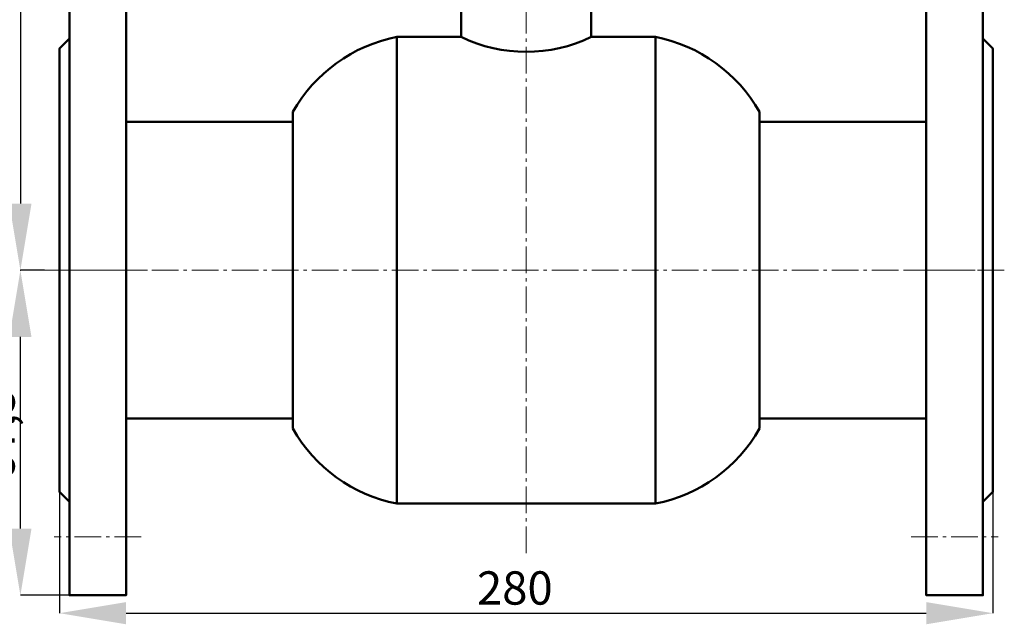
# Model space of a CAD drawing. Units: millimetres. Extents: x 8118 to 9108, y 35451 to 36151.
# Drawn here: x 8290 to 8585, y 35769 to 35951 of the extents above; entities that cross this region are included whole.
import ezdxf

# ---------------------------------------------------------------- set-up
doc = ezdxf.new("R2010")
doc.units = ezdxf.units.MM
doc.linetypes.add('ГОСТ 2.303 6', pattern=[12, 8, -1.5, 1, -1.5])
doc.layers.add('图框', color=7, linetype='Continuous')
doc.styles.add('SLDTEXTSTYLE5', font='TXT', dxfattribs={"width": 0.7})
doc.dimstyles.new('SLDDIMSTYLE0', dxfattribs={"dimtxt": 3.5, "dimasz": 4.08, "dimexe": 0, "dimexo": 0.0625, "dimgap": 0.875, "dimtad": 2, "dimlfac": 5, "dimrnd": 1e-09, "dimzin": 12, "dimdsep": 46, "dimtxsty": 'SLDTEXTSTYLE5', "dimsah": 1, "dimcen": 0.09, "dimadec": 0, "dimazin": 3, "dimtfac": 1, "dimtofl": 0, "dimtmove": 0, "dimatfit": 3, "dimfxl": 1, "dimfrac": 2, "dimtolj": 1, "dimtzin": 12, "dimarcsym": 0})

# ---------------------------------------------------------------- blocks, each defined once
blk = doc.blocks.new('*D67')
at = {"layer": 'Defpoints', "color": 0, "lineweight": 50, "ltscale": 100}
for p in [(8290.16, 35875.38), (8297.44, 35875.38), (8304.85, 35777.88)]:
    blk.add_point(p, dxfattribs=at)
at = {"layer": '图框', "color": 0, "lineweight": -2}
for p, q in [((8297.38, 35875.38), (8290.16, 35875.38)), ((8290.16, 35797.88), (8290.16, 35855.38)), ((8304.79, 35777.88), (8290.16, 35777.88))]:
    blk.add_line(p, q, dxfattribs=at)
at = {"layer": '图框', "color": 0, "lineweight": 50, "ltscale": 100}
for points in [[(8293.49, 35855.38), (8286.82, 35855.38), (8290.16, 35875.38)], [(8286.82, 35797.88), (8293.49, 35797.88), (8290.16, 35777.88)]]:
    blk.add_solid(points, dxfattribs=at)
at = {"layer": '图框', "color": 0, "ltscale": 100, "insert": (8283.45, 35826.63), "char_height": 10, "attachment_point": 5, "rotation": 90, "style": 'SLDTEXTSTYLE5'}
blk.add_mtext('\\A1;97,5', dxfattribs=at)
blk = doc.blocks.new('*D77')
at = {"layer": 'Defpoints', "color": 0, "lineweight": 50, "ltscale": 100}
for p in [(8301.85, 35875.38), (8581.85, 35875.38), (8581.85, 35772.5)]:
    blk.add_point(p, dxfattribs=at)
at = {"layer": '图框', "color": 0, "lineweight": -2}
for p, q in [((8301.85, 35875.31), (8301.85, 35772.5)), ((8581.85, 35875.31), (8581.85, 35772.5)), ((8321.85, 35772.5), (8561.85, 35772.5))]:
    blk.add_line(p, q, dxfattribs=at)
at = {"layer": '图框', "color": 0, "lineweight": 50, "ltscale": 100}
for points in [[(8321.85, 35775.83), (8321.85, 35769.17), (8301.85, 35772.5)], [(8561.85, 35769.17), (8561.85, 35775.83), (8581.85, 35772.5)]]:
    blk.add_solid(points, dxfattribs=at)
at = {"layer": '图框', "color": 0, "ltscale": 100, "insert": (8438.45, 35780.07), "char_height": 10, "attachment_point": 5, "style": 'SLDTEXTSTYLE5'}
blk.add_mtext('\\A1;280', dxfattribs=at)
blk = doc.blocks.new('*D110')
at = {"layer": 'Defpoints', "color": 0, "lineweight": 50, "ltscale": 100}
for p in [(8480.57, 36094.38), (8290.16, 35875.38), (8290.16, 35875.38)]:
    blk.add_point(p, dxfattribs=at)
at = {"layer": '图框', "color": 0, "lineweight": -2}
for p, q in [((8480.5, 36094.38), (8290.16, 36094.38)), ((8290.16, 36074.38), (8290.16, 35895.38)), ((8290.09, 35875.38), (8290.16, 35875.38))]:
    blk.add_line(p, q, dxfattribs=at)
at = {"layer": '图框', "color": 0, "lineweight": 50, "ltscale": 100}
for points in [[(8293.49, 36074.38), (8286.82, 36074.38), (8290.16, 36094.38)], [(8286.82, 35895.38), (8293.49, 35895.38), (8290.16, 35875.38)]]:
    blk.add_solid(points, dxfattribs=at)
at = {"layer": '图框', "color": 0, "ltscale": 100, "insert": (8284.28, 35984.88), "char_height": 10, "attachment_point": 5, "rotation": 90, "style": 'SLDTEXTSTYLE5'}
blk.add_mtext('\\A1;219', dxfattribs=at)

msp = doc.modelspace()

# ---------------------------------------------------------------- linework, layer by layer
at = {"color": 7, "linetype": 'Continuous', "lineweight": 50, "ltscale": 100}
for p, q in [((8422.3526, 35985.3771), (8422.3526, 35945.3771)), ((8422.3526, 35945.3771), (8403.0616, 35945.3771)), ((8403.0616, 35805.3771), (8403.0616, 35945.3771)), ((8480.6435, 35945.3771), (8461.3526, 35945.3771)), ((8480.6435, 35805.3771), (8480.6435, 35945.3771)), ((8371.8526, 35827.8771), (8371.8526, 35922.8771)), ((8511.8526, 35827.8771), (8511.8526, 35922.8771)), ((8371.8526, 35919.8771), (8321.8503, 35919.8771)), ((8561.8548, 35919.8771), (8511.8526, 35919.8771)), ((8321.8503, 35830.8771), (8371.8526, 35830.8771)), ((8511.8526, 35830.8771), (8561.8548, 35830.8771)), ((8403.0616, 35805.3771), (8480.6435, 35805.3771))]:
    msp.add_line(p, q, dxfattribs=at)
at = {"lineweight": 50, "ltscale": 100}
msp.add_line((8461.3526, 35957.0628), (8461.3526, 35945.3771), dxfattribs=at)
at = {"color": 7, "linetype": 'Continuous', "lineweight": 50, "ltscale": 100}
for points in [[(8321.8503, 35972.8771), (8304.851, 35972.8771), (8304.851, 35777.8771), (8321.8503, 35777.8771)], [(8561.8548, 35972.8771), (8578.8541, 35972.8771), (8578.8541, 35777.8771), (8561.8548, 35777.8771)]]:
    msp.add_lwpolyline(points, close=True, dxfattribs=at)
for points in [[(8304.851, 35805.8786), (8301.8526, 35808.8771), (8301.8526, 35941.8771), (8304.851, 35944.8756)], [(8578.8541, 35805.8786), (8581.8526, 35808.8771), (8581.8526, 35941.8771), (8578.8541, 35944.8756)]]:
    msp.add_lwpolyline(points, dxfattribs=at)
for centre, start, end in [((8411.8559, 35900.2842), 101.03575, 150.543356), ((8471.8492, 35900.2842), 29.456644, 78.96425), ((8411.8559, 35850.47), 209.456644, 258.96425), ((8471.8492, 35850.47), 281.03575, 330.543356)]:
    msp.add_arc(centre, 45.9425, start, end, dxfattribs=at)
at = {"lineweight": 50, "ltscale": 100}
msp.add_arc((8441.8526, 35985.6203), 44.7187, 244.147308, 295.852692, dxfattribs=at)
at = {"layer": '图框', "color": 7, "linetype": 'ГОСТ 2.303 6', "lineweight": 18}
for p, q in [((8441.8526, 35790.465), (8441.8526, 36024.964)), ((8293.5364, 35875.3771), (8576.5488, 35875.3771)), ((8298.4561, 35875.3771), (8328.2453, 35875.3771)), ((8585.249, 35875.3771), (8555.4599, 35875.3771)), ((8326.4171, 35795.3771), (8300.2843, 35795.3771)), ((8557.288, 35795.3771), (8583.4208, 35795.3771))]:
    msp.add_line(p, q, dxfattribs=at)

# ---------------------------------------------------------------- dimensions: what is measured, and where the dimension line sits
at = {"layer": '图框', "color": 7}
for p1, p2, angle, text, override, picture, middle in [((8480.5651, 36094.3771), (8290.156, 35875.3771), 270, '219', {"dimtxt": 10, "dimasz": 20, "dimtmove": 0}, '*D110', (8284.281, 35984.8771)), ((8304.851, 35777.8771), (8297.4391, 35875.3771), 90, '97,5', {"dimscale": 1, "dimtxt": 10, "dimasz": 20, "dimtmove": 0}, '*D67', (8283.4477, 35826.6271))]:
    dim = msp.add_linear_dim(base=(8290.156, 35875.3771), p1=p1, p2=p2, angle=angle, text=text, dimstyle='SLDDIMSTYLE0', override=override, dxfattribs=at)
    dim.commit()
    dim.dimension.update_dxf_attribs({"geometry": picture, "text_midpoint": middle})
dim = msp.add_linear_dim(base=(8581.8496, 35772.4988), p1=(8301.8496, 35875.3771), p2=(8581.8496, 35875.3771), text='280', dimstyle='SLDDIMSTYLE0', override={"dimtxt": 10, "dimasz": 20, "dimtmove": 2}, dxfattribs=at)
dim.commit()
dim.dimension.update_dxf_attribs({"geometry": '*D77', "text_midpoint": (8438.4474, 35780.0741), "dimtype": 160})

doc.saveas('drawing.dxf')
